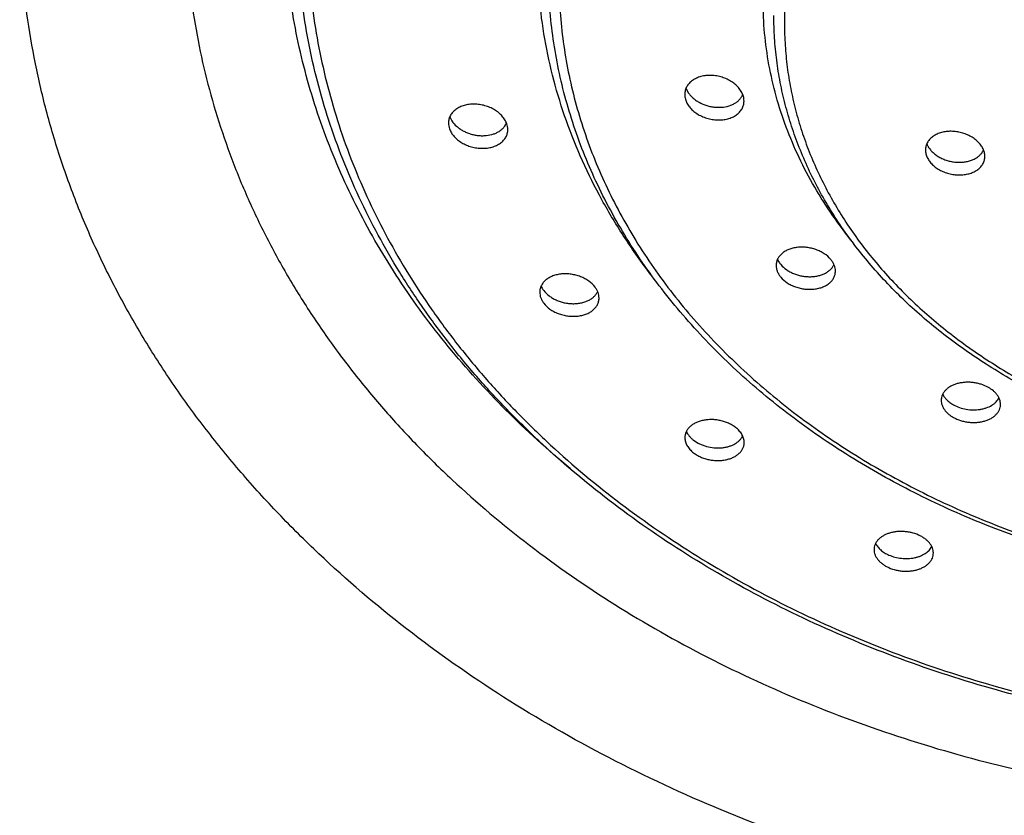
# Model space of a CAD drawing. Units: inches. Extents: x -0.6 to 22.5, y 5.7 to 12.9.
# Drawn here: x 20.4 to 21.2, y 10.8 to 11.4 of the extents above; entities that cross this region are included whole.
import ezdxf

# ---------------------------------------------------------------- set-up
doc = ezdxf.new("R2010")
doc.units = ezdxf.units.IN
doc.header["$LTSCALE"] = 1.21
doc.header["$MEASUREMENT"] = 0
doc.layers.get('0').update_dxf_attribs({"linetype": 'CONTINUOUS'})

msp = doc.modelspace()

# ---------------------------------------------------------------- linework, layer by layer
at = {"color": 7, "linetype": 'Continuous'}
for p, q in [((20.93177, 11.38688), (20.9332, 11.38401)), ((20.74857, 11.36466), (20.75022, 11.36152)), ((20.79096, 11.3571), (20.79243, 11.35949))]:
    msp.add_line(p, q, dxfattribs=at)
for centre, radius, start, end in [((20.96399, 11.38702), 0.01289, 327.66307, 332.1635), ((20.96432, 11.38684), 0.01252, 332.1745, 337.13658), ((20.7813, 11.36473), 0.0123, 334.79192, 336.7137), ((21.13297, 11.3495), 0.01547, 201.74485, 205.43611), ((21.15137, 11.34406), 0.0123, 328.95112, 335.87271)]:
    msp.add_arc(centre, radius, start, end, dxfattribs=at)
at = {"color": 9, "linetype": 'Continuous'}
for points, knots in [([(21.90168, 11.43684), (21.90168, 11.44244), (21.90132, 11.45366), (21.8997, 11.47043), (21.89701, 11.48712), (21.89326, 11.50369), (21.88844, 11.52009), (21.88259, 11.5363), (21.8757, 11.55226), (21.86779, 11.56794), (21.85889, 11.58331), (21.84902, 11.59832), (21.8382, 11.61294), (21.82244, 11.63199), (21.80046, 11.65464), (21.77094, 11.67952), (21.7384, 11.70206), (21.70314, 11.72205), (21.66551, 11.73929), (21.62587, 11.75362), (21.58459, 11.76491), (21.54207, 11.77305), (21.49871, 11.77797), (21.45494, 11.77961), (21.41117, 11.77797), (21.36782, 11.77305), (21.3253, 11.76491), (21.28402, 11.75362), (21.24437, 11.73929), (21.20674, 11.72205), (21.17149, 11.70206), (21.13894, 11.67952), (21.10942, 11.65464), (21.08744, 11.63199), (21.07168, 11.61294), (21.06086, 11.59832), (21.05099, 11.58331), (21.04209, 11.56794), (21.03419, 11.55226), (21.0273, 11.5363), (21.02144, 11.52009), (21.01663, 11.50369), (21.01287, 11.48712), (21.01018, 11.47043), (21.00857, 11.45366), (21.00821, 11.44244), (21.00821, 11.43684)], [0, 0, 0, 0, 0.013501, 0.027024, 0.040593, 0.054229, 0.067953, 0.081785, 0.095743, 0.109842, 0.124099, 0.138526, 0.153133, 0.167928, 0.198099, 0.229077, 0.260855, 0.2934, 0.326651, 0.360524, 0.394918, 0.429715, 0.464788, 0.5, 0.535212, 0.570285, 0.605082, 0.639476, 0.673349, 0.7066, 0.739145, 0.770923, 0.801901, 0.832072, 0.846867, 0.861474, 0.875901, 0.890158, 0.904257, 0.918215, 0.932047, 0.945771, 0.959407, 0.972976, 0.986499, 1, 1, 1, 1]), ([(20.84202, 11.09192), (20.82461, 11.10634), (20.79148, 11.1364), (20.75412, 11.17755), (20.72738, 11.21197), (20.70903, 11.23831), (20.6923, 11.26529), (20.67723, 11.29283), (20.66386, 11.32089), (20.6522, 11.34939), (20.6423, 11.37828), (20.63417, 11.4075), (20.62782, 11.43697), (20.62328, 11.46665), (20.62055, 11.49645), (20.61994, 11.51637), (20.61994, 11.52632)], [0, 0, 0, 0, 0.134554, 0.265769, 0.330187, 0.393836, 0.456755, 0.518988, 0.580591, 0.641623, 0.702152, 0.762252, 0.822002, 0.881484, 0.940788, 1, 1, 1, 1]), ([(20.63821, 11.51011), (20.63821, 11.49987), (20.63886, 11.47937), (20.64182, 11.44871), (20.64674, 11.41819), (20.6536, 11.3879), (20.6624, 11.35791), (20.67311, 11.32828), (20.68571, 11.2991), (20.70016, 11.27043), (20.71643, 11.24234), (20.73447, 11.21489), (20.75426, 11.18816), (20.77572, 11.16221), (20.79883, 11.13709), (20.83195, 11.1046), (20.87722, 11.06644), (20.93672, 11.02523), (21.00118, 10.98869), (21.06997, 10.95718), (21.14246, 10.93097), (21.21792, 10.91033), (21.29566, 10.89544), (21.37492, 10.88646), (21.45494, 10.88345), (21.53497, 10.88646), (21.61423, 10.89544), (21.69196, 10.91033), (21.76743, 10.93097), (21.83991, 10.95718), (21.90871, 10.98869), (21.97317, 11.02523), (22.03266, 11.06644), (22.07793, 11.1046), (22.11106, 11.13709), (22.13416, 11.16221), (22.15563, 11.18816), (22.17541, 11.21489), (22.19346, 11.24234), (22.20973, 11.27043), (22.22418, 11.2991), (22.23677, 11.32828), (22.24748, 11.35791), (22.25628, 11.3879), (22.26315, 11.41819), (22.26807, 11.44871), (22.27102, 11.47937), (22.27168, 11.49987), (22.27168, 11.51011)], [0, 0, 0, 0, 0.0135, 0.027024, 0.040592, 0.054228, 0.067952, 0.081783, 0.095741, 0.10984, 0.124097, 0.138523, 0.15313, 0.167925, 0.182915, 0.198105, 0.229082, 0.26086, 0.293404, 0.326654, 0.360527, 0.39492, 0.429716, 0.464788, 0.5, 0.535212, 0.570284, 0.60508, 0.639473, 0.673346, 0.706596, 0.73914, 0.770918, 0.801895, 0.817085, 0.832075, 0.84687, 0.861477, 0.875903, 0.89016, 0.904259, 0.918217, 0.932048, 0.945772, 0.959408, 0.972976, 0.9865, 1, 1, 1, 1]), ([(20.90457, 11.24228), (20.89748, 11.25153), (20.88408, 11.27039), (20.86632, 11.2999), (20.85116, 11.33025), (20.83865, 11.36131), (20.82887, 11.39295), (20.82185, 11.42502), (20.81762, 11.45738), (20.81668, 11.47906), (20.81668, 11.48988)], [0, 0, 0, 0, 0.130692, 0.259261, 0.385904, 0.510864, 0.634423, 0.756899, 0.878636, 1, 1, 1, 1]), ([(20.83321, 11.47234), (20.83321, 11.46455), (20.83371, 11.44894), (20.83596, 11.4256), (20.8397, 11.40237), (20.84493, 11.37931), (20.85163, 11.35648), (20.85978, 11.33393), (20.86937, 11.31171), (20.88037, 11.28989), (20.89275, 11.2685), (20.90649, 11.24761), (20.92155, 11.22726), (20.94348, 11.20075), (20.97408, 11.16923), (21.01515, 11.1346), (21.06045, 11.10323), (21.10952, 11.07542), (21.16189, 11.05143), (21.21706, 11.03148), (21.27451, 11.01576), (21.33369, 11.00443), (21.39402, 10.99759), (21.45494, 10.9953), (21.51586, 10.99759), (21.5762, 11.00443), (21.63537, 11.01576), (21.69282, 11.03148), (21.748, 11.05143), (21.80037, 11.07542), (21.84944, 11.10323), (21.89473, 11.1346), (21.93581, 11.16923), (21.96641, 11.20075), (21.98834, 11.22726), (22.0034, 11.24761), (22.01713, 11.2685), (22.02952, 11.28989), (22.04052, 11.31171), (22.05011, 11.33393), (22.05826, 11.35648), (22.06496, 11.37931), (22.07019, 11.40237), (22.07393, 11.4256), (22.07618, 11.44894), (22.07668, 11.46455), (22.07668, 11.47234)], [0, 0, 0, 0, 0.013501, 0.027024, 0.040593, 0.054229, 0.067953, 0.081785, 0.095743, 0.109842, 0.124099, 0.138526, 0.153133, 0.167928, 0.198099, 0.229077, 0.260855, 0.2934, 0.326651, 0.360524, 0.394918, 0.429715, 0.464788, 0.5, 0.535212, 0.570285, 0.605082, 0.639476, 0.673349, 0.7066, 0.739145, 0.770923, 0.801901, 0.832072, 0.846867, 0.861474, 0.875901, 0.890158, 0.904257, 0.918215, 0.932047, 0.945771, 0.959407, 0.972976, 0.986499, 1, 1, 1, 1]), ([(21.06188, 11.26656), (21.05623, 11.2735), (21.04556, 11.28767), (21.03138, 11.30993), (21.01927, 11.3329), (21.00927, 11.35647), (21.00144, 11.38052), (20.99582, 11.40494), (20.99243, 11.4296), (20.99168, 11.44613), (20.99168, 11.45438)], [0, 0, 0, 0, 0.131171, 0.260057, 0.386858, 0.511828, 0.63527, 0.757524, 0.878967, 1, 1, 1, 1]), ([(21.00821, 11.43684), (21.00821, 11.43124), (21.00857, 11.42003), (21.01018, 11.40326), (21.01287, 11.38657), (21.01663, 11.37), (21.02144, 11.35359), (21.0273, 11.33739), (21.03419, 11.32143), (21.04209, 11.30574), (21.05099, 11.29038), (21.06086, 11.27537), (21.07168, 11.26074), (21.08744, 11.2417), (21.10942, 11.21905), (21.13894, 11.19417), (21.17149, 11.17163), (21.20674, 11.15164), (21.24437, 11.1344), (21.28402, 11.12007), (21.3253, 11.10878), (21.36782, 11.10064), (21.41117, 11.09572), (21.45494, 11.09408), (21.49871, 11.09572), (21.54207, 11.10064), (21.58459, 11.10878), (21.62587, 11.12007), (21.66551, 11.1344), (21.70314, 11.15164), (21.7384, 11.17163), (21.77094, 11.19417), (21.80046, 11.21905), (21.82244, 11.2417), (21.8382, 11.26074), (21.84902, 11.27537), (21.85889, 11.29038), (21.86779, 11.30574), (21.8757, 11.32143), (21.88259, 11.33739), (21.88844, 11.35359), (21.89326, 11.37), (21.89701, 11.38657), (21.8997, 11.40326), (21.90132, 11.42003), (21.90168, 11.43124), (21.90168, 11.43684)], [0, 0, 0, 0, 0.013501, 0.027024, 0.040593, 0.054229, 0.067953, 0.081785, 0.095743, 0.109842, 0.124099, 0.138526, 0.153133, 0.167928, 0.198099, 0.229077, 0.260855, 0.2934, 0.326651, 0.360524, 0.394918, 0.429715, 0.464788, 0.5, 0.535212, 0.570285, 0.605082, 0.639476, 0.673349, 0.7066, 0.739145, 0.770923, 0.801901, 0.832072, 0.846867, 0.861474, 0.875901, 0.890158, 0.904257, 0.918215, 0.932047, 0.945771, 0.959407, 0.972976, 0.986499, 1, 1, 1, 1])]:
    msp.add_open_spline(points, degree=3, knots=knots, dxfattribs=at)
at = {"color": 7, "linetype": 'Continuous'}
for points, knots in [([(21.45494, 10.73092), (21.42094, 10.73092), (21.35304, 10.73347), (21.26878, 10.74302), (21.20226, 10.75446), (21.13688, 10.76831), (21.05703, 10.79015), (20.96474, 10.82352), (20.87713, 10.86365), (20.79506, 10.91018), (20.7193, 10.96265), (20.66165, 11.01125), (20.61947, 11.05262), (20.59005, 11.0846), (20.56272, 11.11764), (20.53753, 11.15168), (20.51455, 11.18663), (20.49383, 11.2224), (20.47543, 11.25891), (20.45939, 11.29607), (20.44575, 11.3338), (20.43455, 11.37199), (20.4258, 11.41056), (20.41954, 11.44942), (20.41578, 11.48846), (20.41494, 11.51457), (20.41494, 11.5276)], [0, 0, 0, 0, 0.070422, 0.140565, 0.175453, 0.210171, 0.278956, 0.3467, 0.413199, 0.478287, 0.541842, 0.603794, 0.634174, 0.664155, 0.693745, 0.722957, 0.751809, 0.780322, 0.808521, 0.836435, 0.864098, 0.891545, 0.918816, 0.945953, 0.972999, 1, 1, 1, 1]), ([(20.54344, 11.52632), (20.54344, 11.51489), (20.54418, 11.49201), (20.54747, 11.45779), (20.55296, 11.42374), (20.56063, 11.38993), (20.57045, 11.35646), (20.5824, 11.3234), (20.59646, 11.29083), (20.61258, 11.25883), (20.63074, 11.22747), (20.65088, 11.19684), (20.67296, 11.16701), (20.69692, 11.13805), (20.7227, 11.11002), (20.75967, 11.07376), (20.81019, 11.03116), (20.87659, 10.98518), (20.94853, 10.9444), (21.02531, 10.90923), (21.1062, 10.87998), (21.19042, 10.85695), (21.27718, 10.84033), (21.36563, 10.8303), (21.45494, 10.82695), (21.54425, 10.8303), (21.63271, 10.84033), (21.71946, 10.85695), (21.80369, 10.87998), (21.88458, 10.90923), (21.96136, 10.9444), (22.03329, 10.98518), (22.09969, 11.03116), (22.15022, 11.07376), (22.18718, 11.11002), (22.21297, 11.13805), (22.23693, 11.16701), (22.25901, 11.19684), (22.27915, 11.22747), (22.2973, 11.25883), (22.31343, 11.29083), (22.32749, 11.3234), (22.33944, 11.35646), (22.34926, 11.38993), (22.35692, 11.42374), (22.36241, 11.45779), (22.36571, 11.49201), (22.36644, 11.51489), (22.36644, 11.52632)], [0, 0, 0, 0, 0.0135, 0.027024, 0.040592, 0.054228, 0.067952, 0.081783, 0.095741, 0.10984, 0.124097, 0.138523, 0.15313, 0.167925, 0.182915, 0.198105, 0.229082, 0.26086, 0.293404, 0.326654, 0.360527, 0.39492, 0.429716, 0.464788, 0.5, 0.535212, 0.570284, 0.60508, 0.639473, 0.673346, 0.706596, 0.73914, 0.770918, 0.801895, 0.817085, 0.832075, 0.84687, 0.861477, 0.875903, 0.89016, 0.904259, 0.918217, 0.932048, 0.945772, 0.959408, 0.972976, 0.9865, 1, 1, 1, 1]), ([(22.27994, 11.51644), (22.27994, 11.50603), (22.27927, 11.48518), (22.27627, 11.45399), (22.27128, 11.42296), (22.26431, 11.39217), (22.25538, 11.36168), (22.24452, 11.33158), (22.23174, 11.30194), (22.2171, 11.27283), (22.20061, 11.24432), (22.18233, 11.21648), (22.1623, 11.18937), (22.14057, 11.16306), (22.1172, 11.13762), (22.0837, 11.10472), (22.03795, 11.06608), (21.97784, 11.02439), (21.91275, 10.98744), (21.8433, 10.95558), (21.77016, 10.9291), (21.69401, 10.90825), (21.6156, 10.89321), (21.53565, 10.88414), (21.45494, 10.8811), (21.37423, 10.88414), (21.29429, 10.89321), (21.21587, 10.90825), (21.13973, 10.9291), (21.06659, 10.95558), (20.99714, 10.98744), (20.93205, 11.02439), (20.87194, 11.06608), (20.82618, 11.10472), (20.79269, 11.13762), (20.76931, 11.16306), (20.74758, 11.18937), (20.72755, 11.21648), (20.70927, 11.24432), (20.69279, 11.27283), (20.67814, 11.30194), (20.66537, 11.33158), (20.6545, 11.36168), (20.64557, 11.39217), (20.6386, 11.42296), (20.63361, 11.45399), (20.63061, 11.48518), (20.62994, 11.50603), (20.62994, 11.51644)], [0, 0, 0, 0, 0.013573, 0.027167, 0.040805, 0.054507, 0.068293, 0.082182, 0.096191, 0.110337, 0.124634, 0.139093, 0.153726, 0.168541, 0.183545, 0.198741, 0.229713, 0.261461, 0.293956, 0.32714, 0.360932, 0.395233, 0.42993, 0.464897, 0.5, 0.535103, 0.57007, 0.604767, 0.639068, 0.67286, 0.706044, 0.738539, 0.770287, 0.801259, 0.816455, 0.831459, 0.846274, 0.860907, 0.875366, 0.889663, 0.903809, 0.917818, 0.931707, 0.945493, 0.959195, 0.972833, 0.986427, 1, 1, 1, 1]), ([(22.08494, 11.47867), (22.08494, 11.4707), (22.08443, 11.45475), (22.08214, 11.43089), (22.07832, 11.40714), (22.07299, 11.38358), (22.06616, 11.36026), (22.05785, 11.33723), (22.04809, 11.31456), (22.03689, 11.29229), (22.02429, 11.27049), (22.01032, 11.2492), (21.99501, 11.22847), (21.97274, 11.2015), (21.94169, 11.16944), (21.90002, 11.13425), (21.85411, 11.10239), (21.80441, 11.07417), (21.75139, 11.04983), (21.69555, 11.02961), (21.63743, 11.01368), (21.57757, 11.0022), (21.51655, 10.99527), (21.45494, 10.99295), (21.39334, 10.99527), (21.33232, 11.0022), (21.27246, 11.01368), (21.21434, 11.02961), (21.1585, 11.04983), (21.10547, 11.07417), (21.05577, 11.10239), (21.00987, 11.13425), (20.9682, 11.16944), (20.93715, 11.2015), (20.91487, 11.22847), (20.89957, 11.2492), (20.8856, 11.27049), (20.873, 11.29229), (20.8618, 11.31456), (20.85203, 11.33723), (20.84372, 11.36026), (20.8369, 11.38358), (20.83157, 11.40714), (20.82775, 11.43089), (20.82545, 11.45475), (20.82494, 11.4707), (20.82494, 11.47867)], [0, 0, 0, 0, 0.013595, 0.027212, 0.040871, 0.054594, 0.068399, 0.082306, 0.096331, 0.110491, 0.1248, 0.13927, 0.153912, 0.168733, 0.19893, 0.2299, 0.261641, 0.294122, 0.327285, 0.361053, 0.395327, 0.429994, 0.464929, 0.5, 0.535071, 0.570006, 0.604673, 0.638947, 0.672715, 0.705879, 0.738359, 0.7701, 0.80107, 0.831267, 0.846088, 0.86073, 0.8752, 0.889509, 0.903669, 0.917694, 0.931601, 0.945406, 0.959129, 0.972788, 0.986405, 1, 1, 1, 1]), ([(21.90994, 11.44317), (21.90994, 11.4374), (21.90957, 11.42584), (21.90791, 11.40855), (21.90515, 11.39134), (21.90129, 11.37427), (21.89635, 11.35737), (21.89033, 11.34069), (21.88327, 11.32427), (21.87517, 11.30815), (21.86605, 11.29237), (21.85595, 11.27696), (21.84488, 11.26196), (21.82878, 11.24245), (21.80634, 11.21927), (21.77624, 11.19382), (21.74308, 11.17079), (21.70719, 11.15039), (21.6689, 11.13281), (21.6286, 11.1182), (21.58664, 11.1067), (21.54344, 11.09841), (21.4994, 11.0934), (21.45494, 11.09173), (21.41048, 11.0934), (21.36644, 11.09841), (21.32324, 11.1067), (21.28129, 11.1182), (21.24098, 11.13281), (21.2027, 11.15039), (21.16681, 11.17079), (21.13365, 11.19382), (21.10354, 11.21927), (21.0811, 11.24245), (21.065, 11.26196), (21.05394, 11.27696), (21.04383, 11.29237), (21.03472, 11.30815), (21.02662, 11.32427), (21.01955, 11.34069), (21.01354, 11.35737), (21.0086, 11.37427), (21.00474, 11.39134), (21.00197, 11.40855), (21.00031, 11.42584), (20.99994, 11.4374), (20.99994, 11.44317)], [0, 0, 0, 0, 0.013631, 0.027283, 0.040976, 0.054731, 0.068567, 0.082502, 0.096554, 0.110737, 0.125065, 0.139552, 0.154206, 0.169038, 0.199245, 0.230212, 0.261938, 0.294395, 0.327526, 0.361254, 0.395482, 0.4301, 0.464983, 0.5, 0.535018, 0.5699, 0.604518, 0.638746, 0.672474, 0.705605, 0.738062, 0.769788, 0.800756, 0.830962, 0.845794, 0.860448, 0.874935, 0.889263, 0.903446, 0.917498, 0.931433, 0.945269, 0.959024, 0.972717, 0.986369, 1, 1, 1, 1]), ([(20.97633, 11.3805), (20.97603, 11.3816), (20.97515, 11.38378), (20.97315, 11.3868), (20.9705, 11.38956), (20.96732, 11.39198), (20.96369, 11.39397), (20.95976, 11.39549), (20.95564, 11.39648), (20.95146, 11.39691), (20.94736, 11.39677), (20.94407, 11.39617), (20.94161, 11.39541), (20.93988, 11.39471), (20.93826, 11.39388), (20.93631, 11.39264), (20.93459, 11.39114), (20.9332, 11.38943), (20.93234, 11.38808), (20.93166, 11.38665), (20.93118, 11.38516), (20.93088, 11.38362), (20.93082, 11.38258), (20.93082, 11.38205)], [0, 0, 0, 0, 0.056664, 0.116803, 0.180463, 0.247227, 0.316349, 0.386881, 0.457778, 0.527993, 0.596546, 0.662606, 0.694528, 0.725624, 0.755871, 0.785271, 0.841605, 0.868776, 0.895414, 0.921674, 0.947732, 0.973777, 1, 1, 1, 1]), ([(20.93082, 11.38205), (20.93082, 11.38146), (20.9309, 11.38026), (20.93115, 11.37908), (20.93131, 11.37849)], [0, 0, 0, 0, 0.494392, 1, 1, 1, 1]), ([(20.9332, 11.38401), (20.9337, 11.38321), (20.93484, 11.38165), (20.9369, 11.37952), (20.93929, 11.3776), (20.9429, 11.37534), (20.94692, 11.37366), (20.95115, 11.37261), (20.95439, 11.37215), (20.95762, 11.37202), (20.96175, 11.3723), (20.96568, 11.37323), (20.96919, 11.37484), (20.97147, 11.37632), (20.9734, 11.37807), (20.97444, 11.37942), (20.97489, 11.38012)], [0, 0, 0, 0, 0.058798, 0.120196, 0.183971, 0.249741, 0.384994, 0.453463, 0.521596, 0.588786, 0.654476, 0.779336, 0.838154, 0.894378, 0.948187, 1, 1, 1, 1]), ([(20.97682, 11.37695), (20.97682, 11.37754), (20.97673, 11.37874), (20.97649, 11.37992), (20.97633, 11.3805)], [0, 0, 0, 0, 0.494024, 1, 1, 1, 1]), ([(20.7928, 11.35932), (20.79243, 11.36038), (20.79142, 11.36248), (20.78927, 11.36536), (20.78653, 11.36797), (20.78329, 11.37023), (20.77966, 11.37207), (20.77575, 11.37344), (20.77168, 11.3743), (20.76758, 11.37463), (20.76358, 11.37441), (20.76038, 11.37378), (20.75799, 11.37299), (20.75632, 11.37229), (20.75476, 11.37146), (20.75287, 11.37023), (20.75122, 11.36876), (20.74988, 11.36708), (20.74905, 11.36576), (20.7484, 11.36437), (20.74793, 11.36292), (20.74765, 11.36142), (20.74758, 11.3604), (20.74758, 11.35989)], [0, 0, 0, 0, 0.057286, 0.118121, 0.182438, 0.249743, 0.319249, 0.389991, 0.460927, 0.531026, 0.599334, 0.665055, 0.696781, 0.727673, 0.757709, 0.786895, 0.842809, 0.869773, 0.896209, 0.92227, 0.948129, 0.973976, 1, 1, 1, 1]), ([(20.93131, 11.37849), (20.9316, 11.3774), (20.93248, 11.37522), (20.93449, 11.37221), (20.93713, 11.36947), (20.94032, 11.36707), (20.94395, 11.36509), (20.94789, 11.3636), (20.95202, 11.36263), (20.9562, 11.36221), (20.9603, 11.36235), (20.96358, 11.36294), (20.96604, 11.3637), (20.96777, 11.36439), (20.96938, 11.36521), (20.97133, 11.36644), (20.97305, 11.36792), (20.97444, 11.36961), (20.97529, 11.37095), (20.97597, 11.37237), (20.97646, 11.37385), (20.97675, 11.37539), (20.97682, 11.37643), (20.97682, 11.37695)], [0, 0, 0, 0, 0.056732, 0.11686, 0.18049, 0.247255, 0.316436, 0.38709, 0.458153, 0.528541, 0.597239, 0.66338, 0.69531, 0.726392, 0.756601, 0.785941, 0.8421, 0.869167, 0.895699, 0.921858, 0.94783, 0.973811, 1, 1, 1, 1]), ([(20.74758, 11.35989), (20.74758, 11.35914), (20.74772, 11.35762), (20.74811, 11.35615), (20.74837, 11.35542)], [0, 0, 0, 0, 0.492137, 1, 1, 1, 1]), ([(20.75022, 11.36152), (20.75124, 11.35998), (20.75316, 11.35784), (20.75618, 11.35547), (20.75876, 11.35388), (20.76155, 11.35254), (20.7645, 11.35146), (20.76755, 11.35068), (20.77066, 11.3502), (20.77376, 11.35002), (20.77775, 11.3502), (20.78158, 11.35097), (20.78505, 11.35237), (20.78735, 11.35368), (20.78935, 11.35524), (20.79047, 11.35646), (20.79096, 11.3571)], [0, 0, 0, 0, 0.119528, 0.182983, 0.248373, 0.315227, 0.383004, 0.451126, 0.519008, 0.58608, 0.651813, 0.777306, 0.836643, 0.893452, 0.947811, 1, 1, 1, 1]), ([(20.79358, 11.35485), (20.79358, 11.3556), (20.79345, 11.35712), (20.79305, 11.3586), (20.7928, 11.35932)], [0, 0, 0, 0, 0.491799, 1, 1, 1, 1]), ([(20.74837, 11.35542), (20.74874, 11.35436), (20.74975, 11.35226), (20.75189, 11.34939), (20.75464, 11.34679), (20.75788, 11.34454), (20.76152, 11.34272), (20.76543, 11.34136), (20.7695, 11.34051), (20.7736, 11.34019), (20.7776, 11.34041), (20.7808, 11.34105), (20.78318, 11.34183), (20.78486, 11.34253), (20.78642, 11.34335), (20.7883, 11.34457), (20.78995, 11.34603), (20.79129, 11.3477), (20.79212, 11.34901), (20.79277, 11.3504), (20.79324, 11.35184), (20.79352, 11.35333), (20.79358, 11.35435), (20.79358, 11.35485)], [0, 0, 0, 0, 0.057337, 0.118171, 0.182474, 0.249788, 0.319344, 0.390178, 0.461237, 0.531464, 0.59988, 0.665663, 0.697397, 0.72828, 0.75829, 0.787434, 0.843219, 0.870105, 0.896458, 0.922438, 0.948226, 0.974015, 1, 1, 1, 1]), ([(21.16223, 11.3399), (21.16175, 11.3409), (21.16056, 11.34287), (21.15821, 11.34552), (21.15534, 11.3479), (21.15204, 11.34992), (21.1484, 11.35154), (21.14455, 11.3527), (21.14058, 11.35338), (21.13662, 11.35355), (21.13277, 11.35322), (21.12972, 11.35252), (21.12745, 11.35171), (21.12586, 11.35099), (21.12438, 11.35016), (21.12259, 11.34894), (21.12103, 11.34749), (21.11977, 11.34587), (21.11899, 11.34459), (21.11838, 11.34324), (21.11794, 11.34185), (21.11767, 11.34041), (21.11762, 11.33943), (21.11762, 11.33894)], [0, 0, 0, 0, 0.058372, 0.120377, 0.185752, 0.253873, 0.323889, 0.394823, 0.465662, 0.535425, 0.603229, 0.668349, 0.69976, 0.730337, 0.760065, 0.788955, 0.844324, 0.871036, 0.897228, 0.923048, 0.948663, 0.974253, 1, 1, 1, 1]), ([(21.119, 11.34285), (21.11941, 11.342), (21.1204, 11.34031), (21.12232, 11.33799), (21.12464, 11.33587), (21.12732, 11.33399), (21.13029, 11.33239), (21.13349, 11.33112), (21.13683, 11.33018), (21.14026, 11.3296), (21.14369, 11.32939), (21.14704, 11.32955), (21.15026, 11.33008), (21.15326, 11.33097), (21.15599, 11.33219), (21.15839, 11.33373), (21.1604, 11.33557), (21.16146, 11.33698), (21.1619, 11.33772)], [0, 0, 0, 0, 0.056605, 0.116167, 0.178615, 0.243628, 0.310698, 0.379184, 0.448365, 0.517487, 0.585808, 0.652635, 0.717364, 0.779523, 0.838809, 0.895142, 0.948709, 1, 1, 1, 1]), ([(21.11762, 11.33894), (21.11762, 11.33845), (21.11768, 11.33746), (21.11803, 11.33546), (21.11856, 11.334), (21.119, 11.33306)], [0, 0, 0, 0, 0.242161, 0.488856, 1, 1, 1, 1]), ([(21.16362, 11.33404), (21.16362, 11.33453), (21.16356, 11.33552), (21.1632, 11.33751), (21.16267, 11.33897), (21.16223, 11.3399)], [0, 0, 0, 0, 0.241453, 0.4879, 1, 1, 1, 1]), ([(21.119, 11.33306), (21.11948, 11.33206), (21.12067, 11.3301), (21.12302, 11.32746), (21.12589, 11.32511), (21.1292, 11.32311), (21.13284, 11.32153), (21.13671, 11.3204), (21.14068, 11.31974), (21.14465, 11.31959), (21.14849, 11.31993), (21.15154, 11.32063), (21.15381, 11.32144), (21.15539, 11.32214), (21.15687, 11.32296), (21.15865, 11.32417), (21.1602, 11.32559), (21.16146, 11.3272), (21.16224, 11.32846), (21.16285, 11.32979), (21.16329, 11.33117), (21.16356, 11.33259), (21.16362, 11.33356), (21.16362, 11.33404)], [0, 0, 0, 0, 0.058486, 0.120506, 0.185875, 0.254037, 0.324176, 0.395319, 0.466424, 0.536466, 0.604508, 0.669772, 0.701207, 0.731772, 0.761452, 0.790256, 0.845353, 0.87189, 0.897893, 0.92352, 0.948952, 0.97438, 1, 1, 1, 1]), ([(21.04404, 11.25421), (21.04262, 11.2559), (21.04, 11.25813), (21.03599, 11.26041), (21.03263, 11.26182), (21.02908, 11.26286), (21.02543, 11.26351), (21.02176, 11.26374), (21.01818, 11.26355), (21.01476, 11.26296), (21.01208, 11.26212), (21.0101, 11.26125), (21.00873, 11.26052), (21.00746, 11.2597), (21.00593, 11.25852), (21.00461, 11.25718), (21.00354, 11.25569), (21.00288, 11.25452), (21.00236, 11.25331), (21.00199, 11.25206), (21.00177, 11.25078), (21.00172, 11.24991), (21.00172, 11.24947)], [0, 0, 0, 0, 0.126786, 0.194814, 0.26486, 0.336026, 0.407365, 0.477945, 0.546907, 0.613505, 0.677165, 0.707793, 0.737575, 0.766512, 0.794624, 0.848514, 0.874517, 0.90002, 0.925159, 0.950091, 0.974982, 1, 1, 1, 1]), ([(21.00278, 11.25428), (21.0031, 11.25354), (21.00387, 11.25208), (21.00485, 11.25076), (21.00539, 11.25011)], [0, 0, 0, 0, 0.487578, 1, 1, 1, 1]), ([(21.04772, 11.24509), (21.04772, 11.24587), (21.04755, 11.24747), (21.04683, 11.24981), (21.04566, 11.2521), (21.04462, 11.25352), (21.04404, 11.25421)], [0, 0, 0, 0, 0.23303, 0.475466, 0.730517, 1, 1, 1, 1]), ([(20.86128, 11.23267), (20.85995, 11.23445), (20.8574, 11.23682), (20.85344, 11.23927), (20.85007, 11.24081), (20.84649, 11.24197), (20.84278, 11.24272), (20.83904, 11.24304), (20.83537, 11.24293), (20.83186, 11.24238), (20.8291, 11.24157), (20.82706, 11.24071), (20.82564, 11.23999), (20.82432, 11.23917), (20.82274, 11.23798), (20.82136, 11.23661), (20.82025, 11.23509), (20.81957, 11.23391), (20.81903, 11.23267), (20.81865, 11.23139), (20.81841, 11.23007), (20.81836, 11.22918), (20.81836, 11.22874)], [0, 0, 0, 0, 0.125233, 0.192699, 0.262366, 0.33334, 0.40466, 0.475369, 0.544569, 0.61148, 0.675487, 0.70629, 0.736244, 0.765345, 0.793613, 0.847781, 0.87391, 0.899532, 0.924787, 0.949836, 0.974849, 1, 1, 1, 1]), ([(21.00172, 11.24947), (21.00172, 11.24869), (21.00188, 11.24709), (21.0026, 11.24473), (21.00377, 11.24243), (21.00481, 11.24101), (21.00539, 11.24032)], [0, 0, 0, 0, 0.233739, 0.476454, 0.731267, 1, 1, 1, 1]), ([(21.00539, 11.25011), (21.00663, 11.24864), (21.00888, 11.24665), (21.0123, 11.24455), (21.01517, 11.24318), (21.01822, 11.2421), (21.02139, 11.24132), (21.02462, 11.24085), (21.02785, 11.2407), (21.03101, 11.24087), (21.03405, 11.24136), (21.0369, 11.24215), (21.03952, 11.24323), (21.04185, 11.24459), (21.04385, 11.24619), (21.04548, 11.24802), (21.0463, 11.24939), (21.04663, 11.25009)], [0, 0, 0, 0, 0.122761, 0.188226, 0.25569, 0.324525, 0.394038, 0.463509, 0.532233, 0.599545, 0.664862, 0.727704, 0.787735, 0.844795, 0.898941, 0.950483, 1, 1, 1, 1]), ([(21.00539, 11.24032), (21.00681, 11.23864), (21.00943, 11.23641), (21.01344, 11.23415), (21.01681, 11.23275), (21.02036, 11.23173), (21.02402, 11.23111), (21.02769, 11.23089), (21.03128, 11.23109), (21.0347, 11.2317), (21.03787, 11.23269), (21.04071, 11.23406), (21.04316, 11.23576), (21.04483, 11.23746), (21.0459, 11.23894), (21.04656, 11.24009), (21.04707, 11.24129), (21.04744, 11.24253), (21.04767, 11.2438), (21.04772, 11.24466), (21.04772, 11.24509)], [0, 0, 0, 0, 0.126888, 0.194943, 0.265045, 0.336314, 0.407803, 0.478569, 0.547724, 0.614495, 0.678274, 0.73868, 0.795619, 0.849351, 0.87524, 0.900611, 0.925605, 0.950386, 0.975125, 1, 1, 1, 1]), ([(20.81836, 11.22874), (20.81836, 11.22802), (20.8185, 11.22655), (20.8191, 11.22438), (20.82008, 11.22225), (20.82095, 11.22092), (20.82144, 11.22027)], [0, 0, 0, 0, 0.23558, 0.479149, 0.733392, 1, 1, 1, 1]), ([(20.81943, 11.23351), (20.81968, 11.23291), (20.82029, 11.23171), (20.82103, 11.2306), (20.82144, 11.23006)], [0, 0, 0, 0, 0.490062, 1, 1, 1, 1]), ([(20.82144, 11.23006), (20.82262, 11.2285), (20.8248, 11.22639), (20.82819, 11.22412), (20.83106, 11.22264), (20.83413, 11.22144), (20.83735, 11.22056), (20.84065, 11.22), (20.84395, 11.21977), (20.8472, 11.21989), (20.85033, 11.22034), (20.85327, 11.22111), (20.85597, 11.22219), (20.85838, 11.22357), (20.86044, 11.22521), (20.86212, 11.22709), (20.86296, 11.2285), (20.8633, 11.22922)], [0, 0, 0, 0, 0.121409, 0.186394, 0.253527, 0.322181, 0.39165, 0.461195, 0.530083, 0.597627, 0.663214, 0.726344, 0.786659, 0.843992, 0.898398, 0.950199, 1, 1, 1, 1]), ([(20.86436, 11.22422), (20.86436, 11.22494), (20.86423, 11.2264), (20.86363, 11.22856), (20.86265, 11.23069), (20.86177, 11.23202), (20.86128, 11.23267)], [0, 0, 0, 0, 0.235101, 0.478488, 0.732892, 1, 1, 1, 1]), ([(20.82144, 11.22027), (20.82278, 11.2185), (20.82533, 11.21613), (20.82929, 11.21369), (20.83266, 11.21216), (20.83624, 11.21102), (20.83995, 11.21028), (20.84369, 11.20997), (20.84737, 11.2101), (20.85088, 11.21065), (20.85364, 11.21146), (20.85568, 11.21232), (20.8571, 11.21304), (20.85841, 11.21386), (20.85999, 11.21504), (20.86137, 11.2164), (20.86247, 11.21791), (20.86316, 11.21908), (20.86369, 11.22031), (20.86408, 11.22159), (20.86431, 11.2229), (20.86436, 11.22378), (20.86436, 11.22422)], [0, 0, 0, 0, 0.125298, 0.192778, 0.262479, 0.333521, 0.404945, 0.475783, 0.545119, 0.612149, 0.676234, 0.707056, 0.737011, 0.766096, 0.794329, 0.848376, 0.87442, 0.899945, 0.925096, 0.950037, 0.974945, 1, 1, 1, 1]), ([(21.16634, 11.1549), (21.16457, 11.15589), (21.16169, 11.15711), (21.15767, 11.15817), (21.15453, 11.1587), (21.15137, 11.15894), (21.14823, 11.15888), (21.14519, 11.15853), (21.14229, 11.1579), (21.13959, 11.15699), (21.13713, 11.15583), (21.1353, 11.15465), (21.13401, 11.15359), (21.13287, 11.1525), (21.13165, 11.15102), (21.13057, 11.14907), (21.13002, 11.14734), (21.1298, 11.14593), (21.12977, 11.14521), (21.12977, 11.14486)], [0, 0, 0, 0, 0.138261, 0.209913, 0.282169, 0.35424, 0.425361, 0.49483, 0.562036, 0.626494, 0.687869, 0.746016, 0.773911, 0.801049, 0.853213, 0.903149, 0.95171, 0.975828, 1, 1, 1, 1]), ([(21.17577, 11.14178), (21.17577, 11.14239), (21.17566, 11.14362), (21.17518, 11.14545), (21.17439, 11.14724), (21.17331, 11.14898), (21.17194, 11.15065), (21.16971, 11.15277), (21.16774, 11.15411), (21.16634, 11.1549)], [0, 0, 0, 0, 0.10757, 0.218232, 0.333426, 0.454218, 0.581258, 0.714777, 1, 1, 1, 1]), ([(21.12977, 11.14486), (21.12977, 11.14425), (21.12988, 11.14301), (21.13036, 11.14117), (21.13114, 11.13936), (21.13263, 11.13697), (21.13467, 11.1348), (21.13711, 11.13292), (21.13848, 11.13207), (21.13919, 11.13167)], [0, 0, 0, 0, 0.10801, 0.219087, 0.334599, 0.455557, 0.715406, 0.854856, 1, 1, 1, 1]), ([(21.13094, 11.14967), (21.13132, 11.14886), (21.13228, 11.14727), (21.13417, 11.14509), (21.13649, 11.14311), (21.13826, 11.14198), (21.13919, 11.14146)], [0, 0, 0, 0, 0.22726, 0.469606, 0.727508, 1, 1, 1, 1]), ([(21.13919, 11.14146), (21.1407, 11.14061), (21.14395, 11.13918), (21.14915, 11.13786), (21.15453, 11.13737), (21.15898, 11.13767), (21.16237, 11.13834), (21.16547, 11.13925), (21.16832, 11.14054), (21.17078, 11.14222), (21.17233, 11.1436), (21.17362, 11.14511), (21.17431, 11.14621), (21.1746, 11.14678)], [0, 0, 0, 0, 0.132634, 0.270497, 0.409385, 0.545019, 0.61047, 0.673777, 0.792714, 0.848237, 0.901115, 0.951572, 1, 1, 1, 1]), ([(21.13919, 11.13167), (21.14097, 11.13067), (21.14384, 11.12946), (21.14786, 11.12841), (21.15101, 11.1279), (21.15417, 11.12768), (21.15731, 11.12775), (21.16036, 11.12812), (21.16326, 11.12877), (21.16596, 11.12968), (21.16841, 11.13085), (21.17024, 11.13204), (21.17154, 11.1331), (21.17268, 11.13419), (21.17389, 11.13566), (21.17497, 11.1376), (21.17551, 11.13932), (21.17573, 11.14072), (21.17577, 11.14143), (21.17577, 11.14178)], [0, 0, 0, 0, 0.138263, 0.209914, 0.282198, 0.354339, 0.425573, 0.49519, 0.562564, 0.627186, 0.688698, 0.746927, 0.774836, 0.801964, 0.85404, 0.903786, 0.952064, 0.976011, 1, 1, 1, 1]), ([(20.97022, 11.12392), (20.9694, 11.12455), (20.96763, 11.12573), (20.96474, 11.1272), (20.96163, 11.12839), (20.95835, 11.12927), (20.95499, 11.12982), (20.95161, 11.13003), (20.94829, 11.1299), (20.94509, 11.12943), (20.94209, 11.12863), (20.93933, 11.12753), (20.93727, 11.12635), (20.9358, 11.12527), (20.9345, 11.12414), (20.93312, 11.12258), (20.93208, 11.12083), (20.9315, 11.11936), (20.93119, 11.11824), (20.931, 11.11709), (20.93096, 11.11632), (20.93096, 11.11593)], [0, 0, 0, 0, 0.065542, 0.133789, 0.204051, 0.275521, 0.347345, 0.418667, 0.488679, 0.556659, 0.622009, 0.684295, 0.743285, 0.77156, 0.799041, 0.851778, 0.90217, 0.926802, 0.951217, 0.975565, 1, 1, 1, 1]), ([(20.93209, 11.12072), (20.93238, 11.1201), (20.93306, 11.11886), (20.93434, 11.11713), (20.93589, 11.11548), (20.93707, 11.11448), (20.93769, 11.114)], [0, 0, 0, 0, 0.232905, 0.476976, 0.732739, 1, 1, 1, 1]), ([(20.97696, 11.11224), (20.97696, 11.11276), (20.97688, 11.11381), (20.97655, 11.11536), (20.976, 11.11691), (20.97523, 11.11843), (20.97426, 11.11991), (20.97268, 11.12184), (20.97125, 11.12313), (20.97022, 11.12392)], [0, 0, 0, 0, 0.11099, 0.224557, 0.341698, 0.463202, 0.589619, 0.721251, 1, 1, 1, 1]), ([(20.93096, 11.11593), (20.93096, 11.11541), (20.93103, 11.11436), (20.93137, 11.11279), (20.93192, 11.11124), (20.93268, 11.10971), (20.93365, 11.10823), (20.93524, 11.10629), (20.93666, 11.105), (20.93769, 11.10421)], [0, 0, 0, 0, 0.111315, 0.225159, 0.342494, 0.464084, 0.590465, 0.721933, 1, 1, 1, 1]), ([(20.93769, 11.114), (20.93914, 11.1129), (20.94154, 11.11146), (20.945, 11.11), (20.94872, 11.10882), (20.9526, 11.10813), (20.9565, 11.10796), (20.95938, 11.10808), (20.96217, 11.10845), (20.96482, 11.10907), (20.9673, 11.10992), (20.96956, 11.111), (20.97158, 11.11228), (20.97332, 11.11375), (20.97475, 11.11539), (20.9755, 11.11659), (20.97581, 11.11721)], [0, 0, 0, 0, 0.128596, 0.195986, 0.26468, 0.403436, 0.472397, 0.540246, 0.606447, 0.670541, 0.732161, 0.791059, 0.84713, 0.900438, 0.95124, 1, 1, 1, 1]), ([(20.93769, 11.10421), (20.93852, 11.10358), (20.94029, 11.1024), (20.94317, 11.10093), (20.94629, 11.09975), (20.94957, 11.09889), (20.95293, 11.09835), (20.95631, 11.09815), (20.95964, 11.0983), (20.96283, 11.09877), (20.96584, 11.09958), (20.96859, 11.10069), (20.97065, 11.10187), (20.97212, 11.10295), (20.97342, 11.10408), (20.9748, 11.10563), (20.97584, 11.10737), (20.97642, 11.10883), (20.97673, 11.10995), (20.97692, 11.11109), (20.97696, 11.11186), (20.97696, 11.11224)], [0, 0, 0, 0, 0.065575, 0.133833, 0.204107, 0.27561, 0.347497, 0.418914, 0.489046, 0.557155, 0.622627, 0.685005, 0.744039, 0.772313, 0.799775, 0.85242, 0.902648, 0.927174, 0.951472, 0.975694, 1, 1, 1, 1]), ([(21.11219, 11.04047), (21.11039, 11.04126), (21.10754, 11.0422), (21.10362, 11.04293), (21.10061, 11.04323), (21.0976, 11.04327), (21.09465, 11.04304), (21.09181, 11.04256), (21.08912, 11.04183), (21.08663, 11.04086), (21.08438, 11.03967), (21.08271, 11.03849), (21.08153, 11.03746), (21.08049, 11.0364), (21.07939, 11.03498), (21.07842, 11.03312), (21.07782, 11.03116), (21.07769, 11.02982), (21.07769, 11.02915)], [0, 0, 0, 0, 0.141249, 0.213705, 0.286365, 0.358502, 0.429422, 0.498496, 0.56519, 0.629086, 0.689911, 0.747566, 0.775247, 0.802193, 0.854046, 0.903738, 0.952067, 1, 1, 1, 1]), ([(21.12369, 11.02654), (21.12369, 11.02721), (21.12356, 11.02858), (21.12296, 11.03058), (21.12199, 11.03254), (21.12065, 11.03442), (21.11896, 11.03619), (21.11697, 11.03781), (21.1147, 11.03926), (21.11305, 11.04009), (21.11219, 11.04047)], [0, 0, 0, 0, 0.105377, 0.214176, 0.328164, 0.448584, 0.576103, 0.710834, 0.852395, 1, 1, 1, 1]), ([(21.07769, 11.02915), (21.07769, 11.02848), (21.07783, 11.0271), (21.07842, 11.02508), (21.0794, 11.02311), (21.08074, 11.02122), (21.08242, 11.01945), (21.08442, 11.01782), (21.08669, 11.01637), (21.08834, 11.01554), (21.08919, 11.01516)], [0, 0, 0, 0, 0.105654, 0.214741, 0.328963, 0.449509, 0.577013, 0.711576, 0.852826, 1, 1, 1, 1]), ([(21.07888, 11.03398), (21.07934, 11.03304), (21.08052, 11.03121), (21.08288, 11.02877), (21.0858, 11.02663), (21.08802, 11.02547), (21.08919, 11.02495)], [0, 0, 0, 0, 0.2234, 0.464716, 0.724229, 1, 1, 1, 1]), ([(21.08919, 11.02495), (21.09071, 11.02428), (21.09389, 11.02319), (21.09888, 11.02228), (21.10394, 11.0221), (21.10808, 11.02258), (21.1112, 11.02334), (21.11406, 11.0243), (21.11667, 11.02558), (21.11893, 11.0272), (21.12036, 11.02851), (21.12156, 11.02993), (21.1222, 11.03096), (21.12248, 11.03149)], [0, 0, 0, 0, 0.135099, 0.273945, 0.412654, 0.547421, 0.612331, 0.675107, 0.793208, 0.848467, 0.901196, 0.951593, 1, 1, 1, 1]), ([(21.08919, 11.01516), (21.09099, 11.01437), (21.09384, 11.01343), (21.09776, 11.0127), (21.10078, 11.01241), (21.10379, 11.01239), (21.10674, 11.01263), (21.10958, 11.01312), (21.11227, 11.01387), (21.11476, 11.01484), (21.11701, 11.01604), (21.11868, 11.01722), (21.11986, 11.01826), (21.12089, 11.01932), (21.12199, 11.02074), (21.12297, 11.02259), (21.12356, 11.02454), (21.12369, 11.02588), (21.12369, 11.02654)], [0, 0, 0, 0, 0.141213, 0.213654, 0.286321, 0.358495, 0.429484, 0.498655, 0.565462, 0.629474, 0.690401, 0.748126, 0.775825, 0.802773, 0.854585, 0.904164, 0.95231, 1, 1, 1, 1])]:
    msp.add_open_spline(points, degree=3, knots=knots, dxfattribs=at)

doc.saveas('drawing.dxf')
